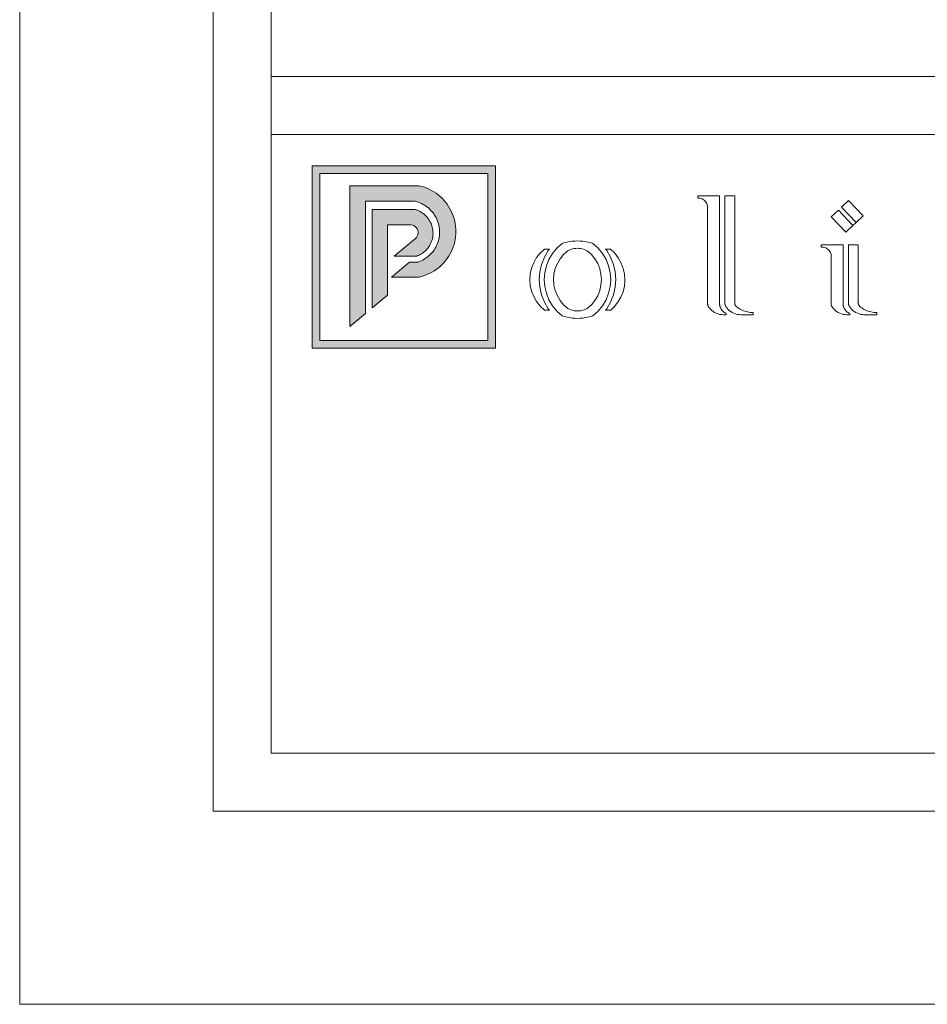
# Model space of a CAD drawing. Units: millimetres. Extents: x 0 to 594, y 0 to 420.
# Drawn here: x 0 to 94, y 0 to 102 of the extents above; entities that cross this region are included whole.
import ezdxf

# ---------------------------------------------------------------- set-up
doc = ezdxf.new("R2010")
doc.units = ezdxf.units.MM

msp = doc.modelspace()

# ---------------------------------------------------------------- hatches: boundary and pattern name
at = {"lineweight": 0}
h = msp.add_hatch(color=162, dxfattribs=at)
h.dxf.hatch_style = 1
h.paths.add_polyline_path([(49.21, 86.75), (30.24, 86.75), (30.24, 67.88), (49.21, 67.88)])
h.paths.add_polyline_path([(31.04, 85.95), (31.04, 68.68), (48.41, 68.68), (48.41, 85.95)], flags=16)
h.paths.add_polyline_path([(40.93, 79.24), (41.04, 79.35), (41.12, 79.48), (41.18, 79.63), (41.21, 79.78), (41.21, 79.93), (41.18, 80.08), (41.12, 80.23), (41.04, 80.35), (40.93, 80.46), (40.8, 80.55), (40.66, 80.61), (40.51, 80.64), (38.06, 80.64), (38.06, 77.42), (38.73, 77.42)], flags=0)
h = msp.add_hatch(color=162, dxfattribs=at)
h.dxf.hatch_style = 1
h.paths.add_polyline_path([(43.07, 83.92), (42.84, 84.07), (42.61, 84.21), (42.37, 84.34), (42.12, 84.45), (41.86, 84.54), (41.61, 84.62), (41.34, 84.69), (34.16, 84.69), (34.16, 70.15), (35.76, 71.48), (35.76, 83.09), (40.92, 83.09), (41.09, 83.05), (41.25, 82.99), (41.42, 82.93), (41.58, 82.85), (41.74, 82.77), (41.89, 82.68), (42.03, 82.59), (42.18, 82.48), (42.31, 82.37), (42.44, 82.25), (42.56, 82.12), (42.68, 81.99), (42.79, 81.85), (42.89, 81.71), (42.98, 81.56), (43.07, 81.4), (43.14, 81.25), (43.21, 81.08), (43.27, 80.92), (43.32, 80.75), (43.36, 80.58), (43.39, 80.4), (43.41, 80.23), (43.43, 80.05), (43.43, 79.88), (43.42, 79.7), (43.41, 79.52), (43.38, 79.35), (43.35, 79.18), (43.31, 79.01), (43.25, 78.84), (43.19, 78.67), (43.12, 78.51), (43.04, 78.35), (42.96, 78.2), (42.86, 78.05), (42.76, 77.91), (42.65, 77.77), (42.53, 77.64), (42.4, 77.52), (42.27, 77.4), (42.13, 77.29), (41.99, 77.19), (41.84, 77.09), (41.69, 77.01), (41.53, 76.93), (41.37, 76.86), (41.21, 76.8), (40.32, 76.8), (38.46, 75.25), (41.34, 75.25), (41.61, 75.32), (41.86, 75.4), (42.12, 75.5), (42.37, 75.61), (42.61, 75.73), (42.84, 75.87), (43.07, 76.02), (43.29, 76.18), (43.5, 76.36), (43.69, 76.55), (43.88, 76.74), (44.06, 76.95), (44.22, 77.17), (44.37, 77.39), (44.51, 77.63), (44.64, 77.87), (44.75, 78.12), (44.84, 78.37), (44.93, 78.63), (45, 78.89), (45.05, 79.16), (45.09, 79.43), (45.11, 79.7), (45.12, 79.97), (45.11, 80.24), (45.09, 80.52), (45.05, 80.78), (45, 81.05), (44.93, 81.31), (44.84, 81.57), (44.75, 81.83), (44.64, 82.08), (44.51, 82.32), (44.37, 82.55), (44.22, 82.78), (44.06, 82.99), (43.88, 83.2), (43.69, 83.4), (43.5, 83.59), (43.29, 83.76)])
h = msp.add_hatch(color=41, dxfattribs=at)
h.dxf.hatch_style = 1
h.paths.add_polyline_path([(42.04, 81.56), (41.95, 81.66), (41.85, 81.75), (41.75, 81.83), (41.64, 81.91), (41.53, 81.98), (41.41, 82.04), (41.29, 82.1), (41.17, 82.15), (41.04, 82.2), (40.92, 82.24), (36.46, 82.24), (36.46, 72.06), (38.06, 73.39), (38.06, 80.64), (40.51, 80.64), (40.66, 80.61), (40.8, 80.55), (40.93, 80.46), (41.04, 80.35), (41.12, 80.23), (41.18, 80.08), (41.21, 79.93), (41.21, 79.78), (41.18, 79.63), (41.12, 79.48), (41.04, 79.35), (40.93, 79.24), (38.73, 77.42), (41.07, 77.42), (41.2, 77.47), (41.32, 77.52), (41.44, 77.58), (41.55, 77.65), (41.66, 77.72), (41.77, 77.8), (41.87, 77.88), (41.97, 77.97), (42.07, 78.07), (42.16, 78.17), (42.24, 78.27), (42.32, 78.38), (42.39, 78.49), (42.45, 78.61), (42.51, 78.73), (42.57, 78.85), (42.61, 78.97), (42.66, 79.1), (42.69, 79.23), (42.72, 79.36), (42.74, 79.49), (42.75, 79.62), (42.76, 79.75), (42.75, 79.89), (42.75, 80.02), (42.73, 80.15), (42.71, 80.28), (42.68, 80.41), (42.65, 80.54), (42.6, 80.67), (42.56, 80.79), (42.5, 80.91), (42.44, 81.03), (42.37, 81.15), (42.3, 81.26), (42.22, 81.36), (42.13, 81.47)])

# ---------------------------------------------------------------- linework, layer by layer
at = {"color": 162, "lineweight": 0}
for p, q in [((49.21, 86.75), (30.24, 86.75)), ((30.24, 86.75), (30.24, 67.88)), ((49.21, 67.88), (49.21, 86.75)), ((31.04, 68.68), (31.04, 85.95)), ((31.04, 85.95), (48.41, 85.95)), ((48.41, 85.95), (48.41, 68.68)), ((34.16, 84.69), (41.34, 84.69)), ((34.16, 84.69), (34.16, 70.15)), ((41.34, 84.69), (41.61, 84.62)), ((41.61, 84.62), (41.86, 84.54)), ((41.86, 84.54), (42.12, 84.45)), ((42.12, 84.45), (42.37, 84.34)), ((42.37, 84.34), (42.61, 84.21)), ((42.61, 84.21), (42.84, 84.07)), ((42.84, 84.07), (43.07, 83.92)), ((43.07, 83.92), (43.29, 83.76)), ((43.29, 83.76), (43.5, 83.59)), ((43.5, 83.59), (43.69, 83.4)), ((70.14, 83.64), (70.14, 83.41)), ((72.4, 83.64), (70.14, 83.64)), ((72.4, 72.51), (72.4, 83.64)), ((72.96, 83.64), (73.97, 83.64)), ((72.96, 72.51), (72.96, 83.64)), ((73.97, 83.64), (73.97, 72.53)), ((35.76, 71.48), (35.76, 83.09)), ((35.76, 83.09), (40.92, 83.09)), ((40.92, 83.09), (41.09, 83.05)), ((41.09, 83.05), (41.25, 82.99)), ((41.25, 82.99), (41.42, 82.93)), ((41.42, 82.93), (41.58, 82.85)), ((41.58, 82.85), (41.74, 82.77)), ((41.74, 82.77), (41.89, 82.68)), ((41.89, 82.68), (42.03, 82.59)), ((42.03, 82.59), (42.18, 82.48)), ((43.69, 83.4), (43.88, 83.2)), ((43.88, 83.2), (44.06, 82.99)), ((44.06, 82.99), (44.22, 82.78)), ((44.22, 82.78), (44.37, 82.55)), ((44.37, 82.55), (44.51, 82.32)), ((70.14, 83.41), (70.26, 83.41)), ((70.26, 83.41), (70.38, 83.4)), ((70.38, 83.4), (70.49, 83.37)), ((70.49, 83.37), (70.6, 83.33)), ((70.6, 83.33), (70.7, 83.27)), ((70.7, 83.27), (70.8, 83.21)), ((70.8, 83.21), (70.88, 83.13)), ((70.88, 83.13), (70.96, 83.04)), ((70.96, 83.04), (71.02, 82.95)), ((71.02, 82.95), (71.08, 82.85)), ((71.08, 82.85), (71.12, 82.74)), ((71.12, 82.74), (71.15, 82.62)), ((71.15, 82.62), (71.15, 72.56)), ((85.01, 82.47), (85.75, 83.17)), ((85.75, 83.17), (87.26, 81.58)), ((42.18, 82.48), (42.31, 82.37)), ((42.31, 82.37), (42.44, 82.25)), ((42.44, 82.25), (42.56, 82.12)), ((42.56, 82.12), (42.68, 81.99)), ((42.68, 81.99), (42.79, 81.85)), ((42.79, 81.85), (42.89, 81.71)), ((42.89, 81.71), (42.98, 81.56)), ((42.98, 81.56), (43.07, 81.4)), ((44.51, 82.32), (44.64, 82.08)), ((44.64, 82.08), (44.75, 81.83)), ((44.75, 81.83), (44.84, 81.57)), ((44.84, 81.57), (44.93, 81.31)), ((83.96, 81.47), (84.69, 82.17)), ((84.69, 82.17), (86.2, 80.58)), ((86.52, 80.88), (85.01, 82.47)), ((86.52, 80.88), (87.26, 81.58)), ((43.07, 81.4), (43.14, 81.25)), ((43.14, 81.25), (43.21, 81.08)), ((43.21, 81.08), (43.27, 80.92)), ((43.27, 80.92), (43.32, 80.75)), ((43.32, 80.75), (43.36, 80.58)), ((43.36, 80.58), (43.39, 80.4)), ((44.93, 81.31), (45, 81.05)), ((45, 81.05), (45.05, 80.78)), ((45.05, 80.78), (45.09, 80.52)), ((45.09, 80.52), (45.11, 80.24)), ((85.47, 79.88), (83.96, 81.47)), ((85.47, 79.88), (86.2, 80.58)), ((86.2, 80.58), (86.52, 80.88)), ((43.41, 79.52), (43.38, 79.35)), ((43.39, 80.4), (43.41, 80.23)), ((43.41, 80.23), (43.43, 80.05)), ((43.42, 79.7), (43.41, 79.52)), ((43.43, 79.88), (43.42, 79.7)), ((43.43, 80.05), (43.43, 79.88)), ((45.11, 79.7), (45.09, 79.43)), ((45.11, 80.24), (45.12, 79.97)), ((45.12, 79.97), (45.11, 79.7)), ((43.12, 78.51), (43.04, 78.35)), ((43.19, 78.67), (43.12, 78.51)), ((43.25, 78.84), (43.19, 78.67)), ((43.31, 79.01), (43.25, 78.84)), ((43.35, 79.18), (43.31, 79.01)), ((43.38, 79.35), (43.35, 79.18)), ((44.93, 78.63), (44.84, 78.37)), ((45, 78.89), (44.93, 78.63)), ((45.05, 79.16), (45, 78.89)), ((45.09, 79.43), (45.05, 79.16)), ((56.1, 78.73), (55.57, 78.25)), ((56.36, 78.81), (56.1, 78.73)), ((56.63, 78.87), (56.36, 78.81)), ((56.89, 78.92), (56.63, 78.87)), ((57.16, 78.96), (56.89, 78.92)), ((57.43, 78.98), (57.16, 78.96)), ((57.7, 78.99), (57.43, 78.98)), ((57.97, 78.98), (57.7, 78.99)), ((58.25, 78.96), (57.97, 78.98)), ((58.51, 78.92), (58.25, 78.96)), ((58.78, 78.87), (58.51, 78.92)), ((59.04, 78.81), (58.78, 78.87)), ((59.3, 78.73), (59.04, 78.81)), ((59.3, 78.73), (59.84, 78.25)), ((85.18, 78.58), (82.92, 78.58)), ((82.92, 78.58), (82.92, 78.36)), ((85.18, 72.51), (85.18, 78.58)), ((85.74, 78.58), (86.75, 78.58)), ((85.74, 72.51), (85.74, 78.58)), ((86.75, 78.58), (86.75, 72.53)), ((42.4, 77.52), (42.27, 77.4)), ((42.53, 77.64), (42.4, 77.52)), ((42.65, 77.77), (42.53, 77.64)), ((42.76, 77.91), (42.65, 77.77)), ((42.86, 78.05), (42.76, 77.91)), ((42.96, 78.2), (42.86, 78.05)), ((43.04, 78.35), (42.96, 78.2)), ((44.51, 77.63), (44.37, 77.39)), ((44.64, 77.87), (44.51, 77.63)), ((44.75, 78.12), (44.64, 77.87)), ((44.84, 78.37), (44.75, 78.12)), ((53.85, 77.73), (53.47, 77.26)), ((54.3, 78.14), (53.85, 77.73)), ((54.68, 77.99), (54.28, 77.3)), ((54.8, 78.14), (54.3, 78.14)), ((54.8, 78.14), (54.68, 77.99)), ((55.12, 77.69), (54.75, 77.07)), ((55.57, 78.25), (55.12, 77.69)), ((56.27, 77.59), (55.91, 77.14)), ((56.69, 77.97), (56.27, 77.59)), ((56.69, 77.97), (56.85, 78.05)), ((56.85, 78.05), (57.01, 78.11)), ((57.01, 78.11), (57.18, 78.16)), ((57.18, 78.16), (57.35, 78.2)), ((57.35, 78.2), (57.53, 78.22)), ((57.53, 78.22), (57.7, 78.23)), ((57.7, 78.23), (57.88, 78.22)), ((57.88, 78.22), (58.05, 78.2)), ((58.05, 78.2), (58.22, 78.16)), ((58.22, 78.16), (58.39, 78.11)), ((58.39, 78.11), (58.55, 78.05)), ((58.55, 78.05), (58.71, 77.97)), ((59.14, 77.58), (58.71, 77.97)), ((59.5, 77.14), (59.14, 77.58)), ((59.84, 78.25), (60.29, 77.69)), ((60.29, 77.69), (60.66, 77.07)), ((60.72, 77.99), (60.6, 78.14)), ((60.6, 78.14), (61.11, 78.14)), ((61.13, 77.3), (60.72, 77.99)), ((61.11, 78.14), (61.55, 77.72)), ((61.55, 77.72), (61.92, 77.23)), ((82.92, 78.36), (83.04, 78.36)), ((83.04, 78.36), (83.16, 78.34)), ((83.16, 78.34), (83.27, 78.31)), ((83.27, 78.31), (83.38, 78.27)), ((83.38, 78.27), (83.48, 78.22)), ((83.48, 78.22), (83.58, 78.15)), ((83.58, 78.15), (83.66, 78.08)), ((83.66, 78.08), (83.74, 77.99)), ((83.74, 77.99), (83.81, 77.89)), ((83.81, 77.89), (83.86, 77.79)), ((83.86, 77.79), (83.9, 77.68)), ((83.9, 77.68), (83.93, 77.57)), ((83.93, 77.57), (83.93, 72.56)), ((38.46, 75.25), (40.32, 76.8)), ((40.32, 76.8), (41.21, 76.8)), ((41.37, 76.86), (41.21, 76.8)), ((41.53, 76.93), (41.37, 76.86)), ((41.69, 77.01), (41.53, 76.93)), ((41.84, 77.09), (41.69, 77.01)), ((41.99, 77.19), (41.84, 77.09)), ((42.13, 77.29), (41.99, 77.19)), ((42.27, 77.4), (42.13, 77.29)), ((43.69, 76.55), (43.5, 76.36)), ((43.88, 76.74), (43.69, 76.55)), ((44.06, 76.95), (43.88, 76.74)), ((44.22, 77.17), (44.06, 76.95)), ((44.37, 77.39), (44.22, 77.17)), ((53.17, 76.74), (52.95, 76.18)), ((53.47, 77.26), (53.17, 76.74)), ((53.98, 76.56), (53.8, 75.78)), ((54.28, 77.3), (53.98, 76.56)), ((54.75, 77.07), (54.48, 76.4)), ((55.62, 76.65), (55.4, 76.12)), ((55.91, 77.14), (55.62, 76.65)), ((59.79, 76.65), (59.5, 77.14)), ((60, 76.11), (59.79, 76.65)), ((60.66, 77.07), (60.92, 76.4)), ((61.42, 76.56), (61.13, 77.3)), ((61.6, 75.78), (61.42, 76.56)), ((61.92, 77.23), (62.22, 76.7)), ((62.22, 76.7), (62.44, 76.13)), ((41.86, 75.4), (41.61, 75.32)), ((42.12, 75.5), (41.86, 75.4)), ((42.37, 75.61), (42.12, 75.5)), ((42.61, 75.73), (42.37, 75.61)), ((42.84, 75.87), (42.61, 75.73)), ((43.07, 76.02), (42.84, 75.87)), ((43.29, 76.18), (43.07, 76.02)), ((43.5, 76.36), (43.29, 76.18)), ((52.81, 75.59), (52.77, 74.99)), ((52.95, 76.18), (52.81, 75.59)), ((53.8, 75.78), (53.74, 74.99)), ((54.32, 75.7), (54.27, 74.99)), ((54.48, 76.4), (54.32, 75.7)), ((55.27, 75.56), (55.23, 74.99)), ((55.4, 76.12), (55.27, 75.56)), ((60.13, 75.56), (60, 76.11)), ((60.17, 74.99), (60.13, 75.56)), ((60.92, 76.4), (61.09, 75.7)), ((61.09, 75.7), (61.14, 74.99)), ((61.66, 74.99), (61.6, 75.78)), ((62.44, 76.13), (62.57, 75.54)), ((62.57, 75.54), (62.61, 74.93)), ((38.46, 75.25), (41.34, 75.25)), ((41.61, 75.32), (41.34, 75.25)), ((52.77, 74.99), (52.81, 74.38)), ((52.81, 74.38), (52.95, 73.8)), ((53.74, 74.99), (53.8, 74.19)), ((54.27, 74.99), (54.32, 74.27)), ((55.23, 74.99), (55.27, 74.41)), ((55.27, 74.41), (55.4, 73.86)), ((60, 73.86), (60.13, 74.41)), ((60.13, 74.41), (60.17, 74.99)), ((61.14, 74.99), (61.09, 74.27)), ((61.6, 74.19), (61.66, 74.99)), ((62.61, 74.93), (62.56, 74.32)), ((52.95, 73.8), (53.17, 73.23)), ((53.8, 74.19), (53.98, 73.41)), ((53.98, 73.41), (54.28, 72.67)), ((54.32, 74.27), (54.48, 73.57)), ((54.48, 73.57), (54.75, 72.9)), ((55.4, 73.86), (55.62, 73.32)), ((59.79, 73.32), (60, 73.86)), ((60.92, 73.57), (60.66, 72.9)), ((61.09, 74.27), (60.92, 73.57)), ((61.13, 72.67), (61.42, 73.41)), ((61.42, 73.41), (61.6, 74.19)), ((62.42, 73.73), (62.19, 73.16)), ((62.56, 74.32), (62.42, 73.73)), ((53.17, 73.23), (53.47, 72.71)), ((53.47, 72.71), (53.85, 72.24)), ((54.28, 72.67), (54.68, 71.98)), ((54.75, 72.9), (55.12, 72.28)), ((55.62, 73.32), (55.91, 72.83)), ((55.91, 72.83), (56.27, 72.39)), ((56.27, 72.39), (56.69, 72)), ((58.71, 72), (59.14, 72.39)), ((59.14, 72.39), (59.5, 72.83)), ((59.5, 72.83), (59.79, 73.32)), ((60.66, 72.9), (60.29, 72.28)), ((60.72, 71.98), (61.13, 72.67)), ((61.88, 72.64), (61.5, 72.16)), ((62.19, 73.16), (61.88, 72.64)), ((71.15, 72.56), (71.15, 72.53)), ((71.15, 72.56), (71.15, 72.38)), ((71.15, 72.53), (71.15, 72.5)), ((71.15, 72.5), (71.15, 72.47)), ((71.15, 72.47), (71.16, 72.44)), ((71.16, 72.44), (71.16, 72.41)), ((71.16, 72.41), (71.17, 72.39)), ((71.17, 72.39), (71.18, 72.36)), ((71.18, 72.36), (71.19, 72.33)), ((72.4, 72.51), (72.4, 72.48)), ((72.4, 72.48), (72.4, 72.46)), ((72.4, 72.46), (72.4, 72.43)), ((72.4, 72.43), (72.4, 72.4)), ((72.4, 72.4), (72.41, 72.38)), ((72.41, 72.38), (72.41, 72.35)), ((72.41, 72.35), (72.41, 72.32)), ((72.96, 72.51), (72.96, 72.49)), ((72.96, 72.49), (72.96, 72.47)), ((72.96, 72.47), (72.97, 72.45)), ((72.97, 72.45), (72.97, 72.43)), ((72.97, 72.43), (72.97, 72.41)), ((72.97, 72.41), (72.98, 72.39)), ((72.98, 72.39), (72.98, 72.37)), ((72.98, 72.37), (72.99, 72.35)), ((72.99, 72.35), (73, 72.33)), ((73.97, 72.53), (73.97, 72.51)), ((73.97, 72.51), (73.97, 72.49)), ((73.97, 72.49), (73.98, 72.47)), ((73.98, 72.47), (73.98, 72.45)), ((73.98, 72.45), (73.99, 72.43)), ((73.99, 72.43), (73.99, 72.41)), ((73.99, 72.41), (74, 72.39)), ((74, 72.39), (74.01, 72.37)), ((74.01, 72.37), (74.01, 72.35)), ((74.01, 72.35), (74.02, 72.33)), ((83.93, 72.56), (83.93, 72.53)), ((83.93, 72.53), (83.93, 72.5)), ((83.93, 72.5), (83.93, 72.47)), ((83.93, 72.47), (83.94, 72.44)), ((83.94, 72.44), (83.94, 72.41)), ((83.94, 72.41), (83.95, 72.39)), ((83.95, 72.39), (83.96, 72.36)), ((83.96, 72.36), (83.97, 72.33)), ((85.18, 72.51), (85.18, 72.48)), ((85.18, 72.48), (85.18, 72.46)), ((85.18, 72.46), (85.18, 72.43)), ((85.18, 72.43), (85.18, 72.4)), ((85.18, 72.4), (85.19, 72.38)), ((85.19, 72.38), (85.19, 72.35)), ((85.19, 72.35), (85.19, 72.32)), ((85.74, 72.51), (85.74, 72.49)), ((85.74, 72.49), (85.74, 72.47)), ((85.74, 72.47), (85.75, 72.45)), ((85.75, 72.45), (85.75, 72.43)), ((85.75, 72.43), (85.75, 72.41)), ((85.75, 72.41), (85.76, 72.39)), ((85.76, 72.39), (85.76, 72.37)), ((85.76, 72.37), (85.77, 72.35)), ((85.77, 72.35), (85.78, 72.33)), ((86.75, 72.53), (86.75, 72.51)), ((86.75, 72.51), (86.76, 72.49)), ((86.76, 72.49), (86.76, 72.47)), ((86.76, 72.47), (86.76, 72.45)), ((86.76, 72.45), (86.77, 72.43)), ((86.77, 72.43), (86.77, 72.41)), ((86.77, 72.41), (86.78, 72.39)), ((86.78, 72.39), (86.79, 72.37)), ((86.79, 72.37), (86.79, 72.35)), ((86.79, 72.35), (86.8, 72.33)), ((34.16, 70.15), (35.76, 71.48)), ((53.85, 72.24), (54.3, 71.83)), ((54.3, 71.83), (54.8, 71.83)), ((54.68, 71.98), (54.8, 71.83)), ((55.12, 72.28), (55.57, 71.72)), ((55.57, 71.72), (56.1, 71.24)), ((56.69, 72), (56.85, 71.92)), ((56.85, 71.92), (57.01, 71.86)), ((57.01, 71.86), (57.18, 71.81)), ((57.18, 71.81), (57.35, 71.77)), ((57.35, 71.77), (57.53, 71.75)), ((57.53, 71.75), (57.7, 71.75)), ((57.7, 71.75), (57.88, 71.75)), ((57.88, 71.75), (58.05, 71.77)), ((58.05, 71.77), (58.22, 71.81)), ((58.22, 71.81), (58.39, 71.86)), ((58.39, 71.86), (58.55, 71.93)), ((58.55, 71.93), (58.71, 72)), ((59.84, 71.72), (59.3, 71.24)), ((60.29, 72.28), (59.84, 71.72)), ((60.6, 71.83), (60.72, 71.98)), ((60.6, 71.83), (61.15, 71.83)), ((61.5, 72.16), (61.15, 71.83)), ((71.19, 72.33), (71.2, 72.3)), ((71.2, 72.3), (71.21, 72.27)), ((71.21, 72.27), (71.22, 72.25)), ((71.22, 72.25), (71.23, 72.22)), ((71.23, 72.22), (71.34, 72.07)), ((71.34, 72.07), (71.46, 71.93)), ((71.46, 71.93), (71.59, 71.8)), ((71.59, 71.8), (71.73, 71.68)), ((71.73, 71.68), (71.89, 71.58)), ((71.89, 71.58), (72.06, 71.5)), ((72.06, 71.5), (72.23, 71.44)), ((72.23, 71.44), (72.41, 71.39)), ((72.41, 72.32), (72.42, 72.3)), ((72.41, 71.39), (72.59, 71.36)), ((72.42, 72.3), (72.42, 72.27)), ((72.42, 72.27), (72.43, 72.24)), ((72.43, 72.24), (72.44, 72.22)), ((72.44, 72.22), (72.44, 72.19)), ((72.44, 72.19), (72.48, 72.1)), ((72.48, 72.1), (72.52, 72.01)), ((72.52, 72.01), (72.57, 71.92)), ((72.57, 71.92), (72.63, 71.84)), ((72.59, 71.36), (72.78, 71.35)), ((72.63, 71.84), (72.69, 71.76)), ((72.69, 71.76), (72.76, 71.69)), ((72.76, 71.69), (72.83, 71.62)), ((72.78, 71.35), (73.09, 71.35)), ((72.83, 71.62), (72.91, 71.57)), ((72.91, 71.57), (73, 71.51)), ((73, 72.33), (73, 72.31)), ((73, 72.31), (73.01, 72.29)), ((73, 71.51), (73.09, 71.47)), ((73.01, 72.29), (73.02, 72.27)), ((73.02, 72.27), (73.05, 72.22)), ((73.05, 72.22), (73.15, 72.07)), ((73.09, 71.47), (73.09, 71.35)), ((73.15, 72.07), (73.27, 71.93)), ((73.27, 71.93), (73.4, 71.8)), ((73.4, 71.8), (73.55, 71.68)), ((73.55, 71.68), (73.71, 71.58)), ((73.71, 71.58), (73.87, 71.5)), ((73.87, 71.5), (74.04, 71.44)), ((74.02, 72.33), (74.03, 72.31)), ((74.03, 72.31), (74.05, 72.3)), ((74.04, 71.44), (74.22, 71.39)), ((74.05, 72.3), (74.13, 72.21)), ((74.13, 72.21), (74.21, 72.14)), ((74.21, 72.14), (74.33, 72.05)), ((74.22, 71.39), (74.41, 71.36)), ((74.33, 72.05), (74.46, 71.97)), ((74.41, 71.36), (74.59, 71.35)), ((74.46, 71.97), (74.59, 71.89)), ((74.59, 71.89), (74.72, 71.83)), ((74.59, 71.35), (75.88, 71.35)), ((74.72, 71.83), (74.86, 71.77)), ((74.86, 71.77), (75, 71.72)), ((75, 71.72), (75.14, 71.68)), ((75.14, 71.68), (75.29, 71.64)), ((75.29, 71.64), (75.44, 71.61)), ((75.44, 71.61), (75.58, 71.6)), ((75.58, 71.6), (75.73, 71.59)), ((75.73, 71.59), (75.88, 71.59)), ((75.88, 71.59), (75.88, 71.35)), ((83.97, 72.33), (83.98, 72.3)), ((83.98, 72.3), (83.99, 72.27)), ((83.99, 72.27), (84, 72.25)), ((84, 72.25), (84.01, 72.22)), ((84.01, 72.22), (84.12, 72.07)), ((84.12, 72.07), (84.24, 71.93)), ((84.24, 71.93), (84.37, 71.8)), ((84.37, 71.8), (84.51, 71.68)), ((84.51, 71.68), (84.67, 71.58)), ((84.67, 71.58), (84.84, 71.5)), ((84.84, 71.5), (85.01, 71.44)), ((85.01, 71.44), (85.19, 71.39)), ((85.19, 72.32), (85.2, 72.3)), ((85.19, 71.39), (85.37, 71.36)), ((85.2, 72.3), (85.2, 72.27)), ((85.2, 72.27), (85.21, 72.24)), ((85.21, 72.24), (85.22, 72.22)), ((85.22, 72.22), (85.22, 72.19)), ((85.22, 72.19), (85.26, 72.1)), ((85.26, 72.1), (85.3, 72.01)), ((85.3, 72.01), (85.35, 71.92)), ((85.35, 71.92), (85.41, 71.84)), ((85.37, 71.36), (85.56, 71.35)), ((85.41, 71.84), (85.47, 71.76)), ((85.47, 71.76), (85.54, 71.69)), ((85.54, 71.69), (85.61, 71.62)), ((85.56, 71.35), (85.87, 71.35)), ((85.61, 71.62), (85.69, 71.57)), ((85.69, 71.57), (85.78, 71.51)), ((85.78, 72.33), (85.78, 72.31)), ((85.78, 72.31), (85.79, 72.29)), ((85.78, 71.51), (85.87, 71.47)), ((85.79, 72.29), (85.8, 72.27)), ((85.8, 72.27), (85.83, 72.22)), ((85.83, 72.22), (85.93, 72.07)), ((85.87, 71.47), (85.87, 71.35)), ((85.93, 72.07), (86.05, 71.93)), ((86.05, 71.93), (86.18, 71.8)), ((86.18, 71.8), (86.33, 71.68)), ((86.33, 71.68), (86.49, 71.58)), ((86.49, 71.58), (86.65, 71.5)), ((86.65, 71.5), (86.83, 71.44)), ((86.8, 72.33), (86.81, 72.31)), ((86.81, 72.31), (86.83, 72.3)), ((86.83, 72.3), (86.91, 72.21)), ((86.83, 71.44), (87, 71.39)), ((86.91, 72.21), (86.99, 72.14)), ((86.99, 72.14), (87.11, 72.05)), ((87, 71.39), (87.19, 71.36)), ((87.11, 72.05), (87.24, 71.97)), ((87.19, 71.36), (87.37, 71.35)), ((87.24, 71.97), (87.37, 71.89)), ((87.37, 71.89), (87.5, 71.83)), ((87.37, 71.35), (88.66, 71.35)), ((87.5, 71.83), (87.64, 71.77)), ((87.64, 71.77), (87.78, 71.72)), ((87.78, 71.72), (87.92, 71.68)), ((87.92, 71.68), (88.07, 71.64)), ((88.07, 71.64), (88.22, 71.61)), ((88.22, 71.61), (88.36, 71.6)), ((88.36, 71.6), (88.51, 71.59)), ((88.51, 71.59), (88.66, 71.59)), ((88.66, 71.59), (88.66, 71.35)), ((56.1, 71.24), (56.36, 71.16)), ((56.36, 71.16), (56.63, 71.1)), ((56.63, 71.1), (56.89, 71.05)), ((56.89, 71.05), (57.16, 71.01)), ((57.16, 71.01), (57.43, 70.99)), ((57.43, 70.99), (57.7, 70.98)), ((57.7, 70.98), (57.97, 70.99)), ((57.97, 70.99), (58.25, 71.01)), ((58.25, 71.01), (58.51, 71.05)), ((58.51, 71.05), (58.78, 71.1)), ((58.78, 71.1), (59.04, 71.16)), ((59.04, 71.16), (59.3, 71.24)), ((48.41, 68.68), (31.04, 68.68)), ((30.24, 67.88), (49.21, 67.88))]:
    msp.add_line(p, q, dxfattribs=at)
at = {"lineweight": 0}
for p, q in [((36.46, 72.06), (36.46, 82.24)), ((36.46, 82.24), (40.92, 82.24)), ((40.92, 82.24), (41.04, 82.2)), ((41.04, 82.2), (41.17, 82.15)), ((41.17, 82.15), (41.29, 82.1)), ((41.29, 82.1), (41.41, 82.04)), ((41.41, 82.04), (41.53, 81.98)), ((41.53, 81.98), (41.64, 81.91)), ((41.64, 81.91), (41.75, 81.83)), ((41.75, 81.83), (41.85, 81.75)), ((41.85, 81.75), (41.95, 81.66)), ((41.95, 81.66), (42.04, 81.56)), ((42.04, 81.56), (42.13, 81.47)), ((38.06, 73.39), (38.06, 80.64)), ((38.06, 80.64), (40.51, 80.64)), ((40.66, 80.61), (40.51, 80.64)), ((40.8, 80.55), (40.66, 80.61)), ((40.93, 80.46), (40.8, 80.55)), ((42.13, 81.47), (42.22, 81.36)), ((42.22, 81.36), (42.3, 81.26)), ((42.3, 81.26), (42.37, 81.15)), ((42.37, 81.15), (42.44, 81.03)), ((42.44, 81.03), (42.5, 80.91)), ((42.5, 80.91), (42.56, 80.79)), ((42.56, 80.79), (42.6, 80.67)), ((42.6, 80.67), (42.65, 80.54)), ((42.65, 80.54), (42.68, 80.41)), ((41.04, 80.35), (40.93, 80.46)), ((41.12, 80.23), (41.04, 80.35)), ((41.04, 79.35), (41.12, 79.48)), ((41.18, 80.08), (41.12, 80.23)), ((41.12, 79.48), (41.18, 79.63)), ((41.21, 79.93), (41.18, 80.08)), ((41.18, 79.63), (41.21, 79.78)), ((41.21, 79.78), (41.21, 79.93)), ((42.68, 80.41), (42.71, 80.28)), ((42.71, 80.28), (42.73, 80.15)), ((42.74, 79.49), (42.72, 79.36)), ((42.73, 80.15), (42.75, 80.02)), ((42.75, 79.62), (42.74, 79.49)), ((42.75, 80.02), (42.75, 79.89)), ((42.75, 79.89), (42.76, 79.75)), ((42.76, 79.75), (42.75, 79.62)), ((38.73, 77.42), (40.93, 79.24)), ((40.93, 79.24), (41.04, 79.35)), ((42.39, 78.49), (42.32, 78.38)), ((42.45, 78.61), (42.39, 78.49)), ((42.51, 78.73), (42.45, 78.61)), ((42.57, 78.85), (42.51, 78.73)), ((42.61, 78.97), (42.57, 78.85)), ((42.66, 79.1), (42.61, 78.97)), ((42.69, 79.23), (42.66, 79.1)), ((42.72, 79.36), (42.69, 79.23)), ((41.2, 77.47), (41.07, 77.42)), ((41.32, 77.52), (41.2, 77.47)), ((41.44, 77.58), (41.32, 77.52)), ((41.55, 77.65), (41.44, 77.58)), ((41.66, 77.72), (41.55, 77.65)), ((41.77, 77.8), (41.66, 77.72)), ((41.87, 77.88), (41.77, 77.8)), ((41.97, 77.97), (41.87, 77.88)), ((42.07, 78.07), (41.97, 77.97)), ((42.16, 78.17), (42.07, 78.07)), ((42.24, 78.27), (42.16, 78.17)), ((42.32, 78.38), (42.24, 78.27)), ((41.07, 77.42), (38.73, 77.42)), ((36.46, 72.06), (38.06, 73.39))]:
    msp.add_line(p, q, dxfattribs=at)
at = {"lineweight": 0, "ltscale": 5}
for points in [[(0, 420), (594, 420), (594, 0), (0, 0), (0, 420)], [(26, 96), (568, 96)], [(26, 90), (568, 90)]]:
    msp.add_lwpolyline(points, dxfattribs=at)
for points in [[(20, 400), (574, 400), (574, 20), (20, 20)], [(26, 394), (568, 394), (568, 26), (26, 26)]]:
    msp.add_lwpolyline(points, close=True, dxfattribs=at)

doc.saveas('drawing.dxf')
